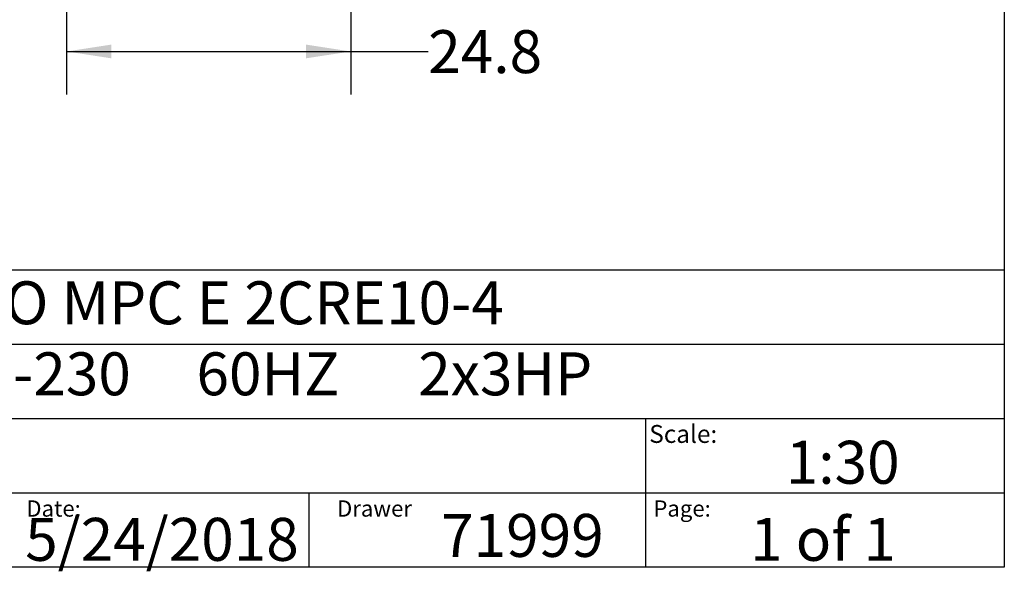
# Model space of a CAD drawing. Extents: x 0.4 to 10.6, y 0.4 to 8.1.
# Drawn here: x 7.7 to 10.6, y 0.4 to 2 of the extents above; entities that cross this region are included whole.
import ezdxf

# ---------------------------------------------------------------- set-up
doc = ezdxf.new("R2010")
doc.units = 0
doc.linetypes.add('SLD-SOLID', pattern=[0])
doc.layers.get('0').update_dxf_attribs({"linetype": 'CONTINUOUS'})
doc.styles.add('SLDTEXTSTYLE0', font='TXT', dxfattribs={"width": 0.75})
doc.styles.add('SLDTEXTSTYLE1', font='TXT', dxfattribs={"width": 0.666667})
doc.styles.add('SLDTEXTSTYLE2', font='TXT', dxfattribs={"width": 0.655172})
doc.dimstyles.new('SLDDIMSTYLE3', dxfattribs={"dimtxt": 0.125, "dimasz": 0.13, "dimexe": 0, "dimexo": 0.0625, "dimgap": 0.03125, "dimtad": 0, "dimtih": 1, "dimtoh": 1, "dimdec": 1, "dimlfac": 30, "dimrnd": 1e-09, "dimzin": 12, "dimtxsty": 'SLDTEXTSTYLE0', "dimsah": 1, "dimcen": 0.09, "dimazin": 3, "dimtfac": 1, "dimtdec": 1, "dimtofl": 0, "dimtmove": 0, "dimatfit": 3, "dimtolj": 1, "dimtzin": 12})

# ---------------------------------------------------------------- blocks, each defined once
blk = doc.blocks.new('_D_6')
at = {"color": 7, "linetype": 'SLD-SOLID'}
for p, q in [((7.8774, 2.5601), (7.8774, 1.7699)), ((8.7042, 2.5601), (8.7042, 1.7699)), ((7.8774, 1.8949), (8.7042, 1.8949)), ((8.7042, 1.8949), (8.9298, 1.8949))]:
    blk.add_line(p, q, dxfattribs=at)
for points in [[(7.8774, 1.8949), (8.0074, 1.8749), (8.0074, 1.9149)], [(8.7042, 1.8949), (8.5742, 1.9149), (8.5742, 1.8749)]]:
    blk.add_solid(points, dxfattribs=at)
at = {"color": 7, "linetype": 'SLD-SOLID', "insert": (8.9298, 1.9569), "char_height": 0.125, "attachment_point": 1, "style": 'SLDTEXTSTYLE0'}
blk.add_mtext('24.8', dxfattribs=at)

msp = doc.modelspace()

# ---------------------------------------------------------------- linework, layer by layer
at = {"color": 7, "linetype": 'SLD-SOLID'}
for p, q in [((10.6063, 8.1063), (10.6063, 0.3937)), ((0.3937, 1.2598), (10.6063, 1.2598)), ((5.4724, 1.0433), (10.6063, 1.0433)), ((5.4724, 0.8268), (10.6063, 0.8268)), ((9.5616, 0.8268), (9.5616, 0.6102)), ((5.4724, 0.6102), (10.6063, 0.6102)), ((8.5821, 0.6102), (8.5821, 0.3937)), ((9.5616, 0.6102), (9.5616, 0.3937)), ((10.6063, 0.3937), (0.3937, 0.3937))]:
    msp.add_line(p, q, dxfattribs=at)

# ---------------------------------------------------------------- texts
at = {"color": 7, "linetype": 'CONTINUOUS', "attachment_point": 1}
for s, insert, char_height, style in [('HYDRO MPC E 2CRE10-4', (7.2576, 1.2259), 0.125, 'SLDTEXTSTYLE0'), ('3x208-230     60HZ      2x3HP', (7.2576, 1.0192), 0.125, 'SLDTEXTSTYLE2'), ('Scale:', (9.573, 0.8077), 0.05208, 'SLDTEXTSTYLE0'), ('1:30', (9.9703, 0.7617), 0.125, 'SLDTEXTSTYLE0'), ('Date:', (7.76, 0.5883), 0.04724, 'SLDTEXTSTYLE0'), ('Drawer', (8.6643, 0.5883), 0.04724, 'SLDTEXTSTYLE0'), ('Page:', (9.585, 0.5883), 0.04724, 'SLDTEXTSTYLE0'), ('5/24/2018', (7.7568, 0.5374), 0.125, 'SLDTEXTSTYLE0'), ('71999', (8.9672, 0.5488), 0.125, 'SLDTEXTSTYLE0'), ('1 of 1', (9.8665, 0.5374), 0.125, 'SLDTEXTSTYLE1')]:
    msp.add_mtext(s, dxfattribs=dict(at, insert=insert, char_height=char_height, style=style))

# ---------------------------------------------------------------- dimensions: what is measured, and where the dimension line sits
at = {"color": 7, "linetype": 'SLD-SOLID'}
dim = msp.add_linear_dim(base=(7.8774, 1.8949), p1=(8.7042, 2.6101), p2=(7.8774, 2.6101), dimstyle='SLDDIMSTYLE3', dxfattribs=at)
dim.commit()
dim.dimension.update_dxf_attribs({"geometry": '_D_6', "text_midpoint": (9.0915, 1.8949), "dimtype": 160})

doc.saveas('drawing.dxf')
